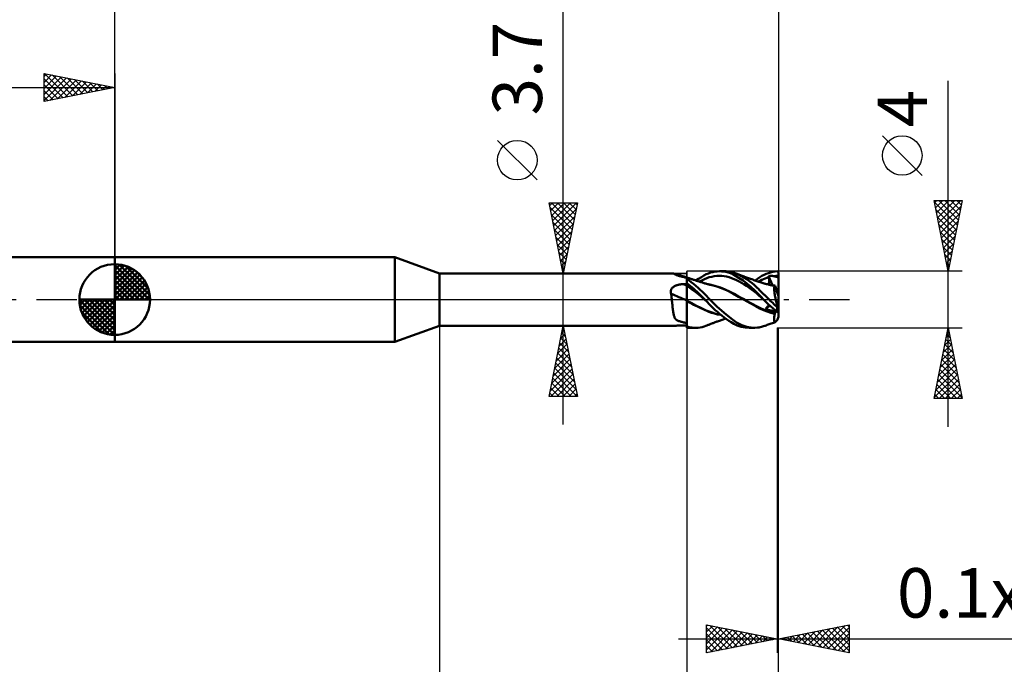
# Model space of a CAD drawing. Units: millimetres. Extents: x -75 to 98, y -61 to 61.
# Drawn here: x -7 to 63, y -26 to 20 of the extents above; entities that cross this region are included whole.
import ezdxf
from ezdxf.enums import TextEntityAlignment as Align

# ---------------------------------------------------------------- set-up
doc = ezdxf.new("R2010")
doc.units = ezdxf.units.MM
doc.header["$LTSCALE"] = 7.15
doc.linetypes.add('LONGDASH_DASH', pattern=[0.85, 0.4, -0.2, 0.05, -0.2])
for name, color, linetype in [('1', 4, 'CONTINUOUS'), ('2', 7, 'CONTINUOUS'), ('4', 2, 'LONGDASH_DASH'), ('CUT', 1, 'CONTINUOUS'), ('NOCUT', 7, 'CONTINUOUS'), ('SK1', 4, 'CONTINUOUS'), ('SK2', 7, 'CONTINUOUS'), ('SK4', 2, 'LONGDASH_DASH')]:
    doc.layers.add(name, color=color, linetype=linetype)
doc.styles.get("Standard").update_dxf_attribs({"font": 'Monospac821 BT'})

msp = doc.modelspace()

# ---------------------------------------------------------------- linework, layer by layer
at = {"layer": '1', "color": 4, "linetype": 'CONTINUOUS', "lineweight": 50}
for p, q in [((0, 3), (19.84, 3)), ((0, -3), (0, 3)), ((23, 1.85), (19.84, 3)), ((19.84, -3), (19.84, 3)), ((23, 1.85), (39.544, 1.85)), ((23, -1.85), (23, 1.85)), ((39.542, 1.85), (39.544, 1.85)), ((39.547, 1.85), (39.544, 1.85)), ((39.549, 1.85), (39.547, 1.85)), ((39.552, 1.849), (39.549, 1.85)), ((39.555, 1.848), (39.552, 1.849)), ((39.557, 1.848), (39.555, 1.848)), ((39.572, 1.841), (39.557, 1.848)), ((39.651, 1.818), (39.557, 1.848)), ((39.587, 1.832), (39.572, 1.841)), ((39.605, 1.82), (39.587, 1.832)), ((39.626, 1.805), (39.605, 1.82)), ((39.649, 1.789), (39.626, 1.805)), ((39.678, 1.772), (39.649, 1.789)), ((39.744, 1.789), (39.651, 1.818)), ((39.713, 1.753), (39.678, 1.772)), ((39.755, 1.734), (39.713, 1.753)), ((39.908, 1.739), (39.744, 1.789)), ((39.803, 1.715), (39.755, 1.734)), ((39.857, 1.697), (39.803, 1.715)), ((39.914, 1.679), (39.857, 1.697)), ((40.12, 1.675), (39.908, 1.739)), ((39.975, 1.663), (39.914, 1.679)), ((40.039, 1.646), (39.975, 1.663)), ((40.104, 1.63), (40.039, 1.646)), ((40.168, 1.615), (40.104, 1.63)), ((40.31, 1.619), (40.12, 1.675)), ((40.233, 1.6), (40.168, 1.615)), ((40.3, 1.585), (40.233, 1.6)), ((40.367, 1.57), (40.3, 1.585)), ((40.5, 1.565), (40.31, 1.619)), ((40.434, 1.555), (40.367, 1.57)), ((40.5, 1.54), (40.434, 1.555)), ((40.5, 1.574), (40.5, 1.574)), ((40.501, 1.574), (40.5, 1.574)), ((40.5, 1.574), (40.5, 1.574)), ((40.5, -1.99), (40.5, 1.574)), ((40.5, 1.523), (40.501, 1.545)), ((40.5, 1.523), (40.501, 1.545)), ((40.5, 1.495), (40.5, 1.523)), ((40.5, 1.495), (40.5, 1.523)), ((40.5, 1.46), (40.5, 1.495)), ((40.5, 1.46), (40.5, 1.495)), ((40.657, 1.344), (40.5, 1.455)), ((40.501, 1.574), (40.501, 1.574)), ((40.501, 1.574), (40.501, 1.574)), ((40.501, 1.574), (40.501, 1.574)), ((40.579, 1.544), (40.501, 1.574)), ((40.501, 1.57), (40.501, 1.574)), ((40.501, 1.57), (40.501, 1.574)), ((40.501, 1.561), (40.501, 1.57)), ((40.501, 1.561), (40.501, 1.57)), ((40.501, 1.545), (40.501, 1.561)), ((40.501, 1.545), (40.501, 1.561)), ((40.657, 1.516), (40.579, 1.544)), ((40.724, 1.491), (40.657, 1.516)), ((40.792, 1.467), (40.724, 1.491)), ((40.837, 1.451), (40.792, 1.467)), ((40.882, 1.435), (40.837, 1.451)), ((40.927, 1.42), (40.882, 1.435)), ((40.972, 1.404), (40.927, 1.42)), ((41.028, 1.385), (40.972, 1.404)), ((41.147, 1.345), (41.338, 1.476)), ((41.338, 1.476), (41.527, 1.594)), ((41.527, 1.594), (41.709, 1.699)), ((41.568, 1.356), (41.743, 1.438)), ((41.709, 1.699), (41.875, 1.785)), ((41.743, 1.438), (41.918, 1.511)), ((41.875, 1.785), (42.03, 1.853)), ((41.918, 1.511), (42.093, 1.572)), ((42.03, 1.853), (42.182, 1.907)), ((42.093, 1.572), (42.268, 1.617)), ((42.182, 1.907), (42.335, 1.948)), ((42.268, 1.617), (42.443, 1.649)), ((42.335, 1.948), (42.491, 1.977)), ((42.443, 1.649), (42.618, 1.668)), ((42.491, 1.977), (42.647, 1.994)), ((42.618, 1.668), (42.794, 1.674)), ((42.647, 1.994), (42.808, 2)), ((42.969, 1.669), (42.794, 1.674)), ((42.807, 2), (43.205, 2)), ((42.958, 1.995), (42.808, 2)), ((43.112, 1.979), (42.958, 1.995)), ((43.144, 1.652), (42.969, 1.669)), ((43.268, 1.951), (43.112, 1.979)), ((43.126, 1.998), (43.278, 1.999)), ((43.319, 1.622), (43.144, 1.652)), ((43.425, 1.91), (43.268, 1.951)), ((43.429, 1.988), (43.278, 1.999)), ((43.494, 1.579), (43.319, 1.622)), ((43.583, 1.856), (43.425, 1.91)), ((43.57, 1.966), (43.429, 1.988)), ((43.669, 1.522), (43.494, 1.579)), ((43.698, 1.937), (43.57, 1.966)), ((43.748, 1.784), (43.583, 1.856)), ((43.845, 1.451), (43.669, 1.522)), ((43.817, 1.902), (43.698, 1.937)), ((43.953, 1.675), (43.748, 1.784)), ((43.93, 1.861), (43.817, 1.902)), ((44.02, 1.369), (43.845, 1.451)), ((44.145, 1.771), (43.93, 1.861)), ((44.002, 1.834), (43.93, 1.861)), ((44.206, 1.522), (43.953, 1.675)), ((44.06, 1.812), (44.002, 1.834)), ((44.117, 1.791), (44.06, 1.812)), ((44.175, 1.769), (44.117, 1.791)), ((44.357, 1.665), (44.145, 1.771)), ((44.233, 1.747), (44.175, 1.769)), ((44.478, 1.338), (44.206, 1.522)), ((44.294, 1.725), (44.233, 1.747)), ((44.357, 1.701), (44.294, 1.725)), ((44.421, 1.678), (44.357, 1.701)), ((44.564, 1.546), (44.357, 1.665)), ((44.484, 1.655), (44.421, 1.678)), ((44.548, 1.632), (44.484, 1.655)), ((44.586, 1.618), (44.548, 1.632)), ((44.763, 1.418), (44.564, 1.546)), ((44.656, 1.593), (44.586, 1.618)), ((44.726, 1.568), (44.656, 1.593)), ((44.795, 1.542), (44.726, 1.568)), ((44.949, 1.285), (44.763, 1.418)), ((44.865, 1.517), (44.795, 1.542)), ((44.942, 1.49), (44.865, 1.517)), ((45.018, 1.463), (44.942, 1.49)), ((45.094, 1.435), (45.018, 1.463)), ((45.17, 1.408), (45.094, 1.435)), ((45.243, 1.382), (45.17, 1.408)), ((45.343, 1.346), (45.514, 1.474)), ((45.514, 1.474), (45.669, 1.581)), ((45.669, 1.581), (45.819, 1.671)), ((45.687, 1.334), (45.808, 1.395)), ((45.808, 1.395), (45.929, 1.449)), ((45.819, 1.671), (45.971, 1.75)), ((45.929, 1.449), (46.05, 1.497)), ((45.971, 1.75), (46.124, 1.818)), ((46.05, 1.497), (46.171, 1.538)), ((46.124, 1.818), (46.279, 1.875)), ((46.171, 1.538), (46.292, 1.574)), ((46.272, 1.654), (46.329, 1.661)), ((46.275, 1.643), (46.272, 1.654)), ((46.556, 1.009), (46.272, 1.654)), ((46.277, 1.631), (46.275, 1.643)), ((46.28, 1.62), (46.277, 1.631)), ((46.279, 1.875), (46.434, 1.922)), ((46.283, 1.608), (46.28, 1.62)), ((46.286, 1.597), (46.283, 1.608)), ((46.289, 1.586), (46.286, 1.597)), ((46.292, 1.574), (46.289, 1.586)), ((46.3, 1.538), (46.292, 1.574)), ((46.308, 1.503), (46.3, 1.538)), ((46.315, 1.468), (46.308, 1.503)), ((46.32, 1.435), (46.315, 1.468)), ((46.324, 1.402), (46.32, 1.435)), ((46.327, 1.371), (46.324, 1.402)), ((46.329, 1.661), (46.387, 1.666)), ((46.387, 1.666), (46.444, 1.669)), ((46.434, 1.922), (46.59, 1.958)), ((46.444, 1.669), (46.501, 1.669)), ((46.559, 1.666), (46.501, 1.669)), ((46.616, 1.661), (46.559, 1.666)), ((46.59, 1.958), (46.746, 1.983)), ((46.673, 1.651), (46.616, 1.661)), ((46.673, 1.651), (46.727, 1.658)), ((46.72, 1.64), (46.673, 1.651)), ((46.768, 1.628), (46.72, 1.64)), ((46.727, 1.658), (46.782, 1.664)), ((46.746, 1.983), (46.9, 1.997)), ((46.815, 1.614), (46.768, 1.628)), ((46.782, 1.664), (46.836, 1.668)), ((46.862, 1.598), (46.815, 1.614)), ((46.836, 1.668), (46.891, 1.671)), ((46.908, 1.581), (46.862, 1.598)), ((46.891, 1.671), (46.945, 1.673)), ((46.914, 1.983), (46.9, 1.997)), ((46.954, 1.563), (46.908, 1.581)), ((46.928, 1.97), (46.914, 1.983)), ((46.943, 1.956), (46.928, 1.97)), ((46.957, 1.942), (46.943, 1.956)), ((46.945, 1.673), (47, 1.674)), ((47, 1.543), (46.954, 1.563)), ((46.971, 1.928), (46.957, 1.942)), ((46.986, 1.914), (46.971, 1.928)), ((47, 1.9), (46.986, 1.914)), ((47, -1.176), (47, 1.9)), ((39.382, 0.69), (39.398, 0.726)), ((39.398, 0.726), (39.419, 0.761)), ((39.419, 0.761), (39.442, 0.794)), ((39.442, 0.794), (39.469, 0.825)), ((39.469, 0.825), (39.498, 0.853)), ((39.498, 0.853), (39.53, 0.88)), ((39.53, 0.88), (39.563, 0.904)), ((39.563, 0.904), (39.598, 0.927)), ((39.598, 0.927), (39.635, 0.947)), ((39.635, 0.947), (39.673, 0.966)), ((39.673, 0.966), (39.711, 0.983)), ((39.711, 0.983), (39.751, 0.999)), ((39.751, 0.999), (39.791, 1.014)), ((39.791, 1.014), (39.832, 1.027)), ((39.832, 1.027), (39.874, 1.038)), ((39.874, 1.038), (39.916, 1.049)), ((39.916, 1.049), (39.959, 1.058)), ((39.959, 1.058), (40.001, 1.065)), ((40.001, 1.065), (40.045, 1.072)), ((40.045, 1.072), (40.088, 1.078)), ((40.088, 1.078), (40.132, 1.082)), ((40.132, 1.082), (40.175, 1.086)), ((40.175, 1.086), (40.219, 1.088)), ((40.219, 1.088), (40.263, 1.089)), ((40.263, 1.089), (40.297, 1.09)), ((40.297, 1.09), (40.331, 1.09)), ((40.331, 1.09), (40.365, 1.091)), ((40.365, 1.091), (40.398, 1.091)), ((40.398, 1.091), (40.432, 1.092)), ((40.432, 1.092), (40.466, 1.092)), ((40.466, 1.092), (40.5, 1.093)), ((40.615, 1.072), (40.5, 1.167)), ((40.5, 1.137), (40.5, 1.164)), ((40.5, 1.137), (40.5, 1.164)), ((40.5, 1.11), (40.5, 1.137)), ((40.5, 1.11), (40.5, 1.137)), ((40.501, 1.083), (40.5, 1.11)), ((40.501, 1.083), (40.5, 1.11)), ((40.5, 0.976), (40.5, 0.976)), ((40.5, 0.976), (40.5, 0.976)), ((40.5, 0.976), (40.5, 0.976)), ((40.5, 0.976), (40.5, 0.976)), ((40.5, 0.975), (40.5, 0.976)), ((40.5, 0.976), (40.5, 0.976)), ((40.5, 0.976), (40.5, 0.976)), ((40.5, 0.976), (40.5, 0.976)), ((40.5, 0.975), (40.5, 0.976)), ((40.5, 0.975), (40.5, 0.975)), ((40.5, 0.975), (40.5, 0.975)), ((40.5, 0.975), (40.5, 0.975)), ((40.5, 0.975), (40.5, 0.975)), ((40.501, 0.975), (40.5, 0.975)), ((40.5, 0.975), (40.5, 0.975)), ((40.5, 0.975), (40.5, 0.975)), ((40.501, 1.056), (40.501, 1.083)), ((40.501, 1.056), (40.501, 1.083)), ((40.501, 1.028), (40.501, 1.056)), ((40.501, 1.028), (40.501, 1.056)), ((40.501, 1.001), (40.501, 1.028)), ((40.501, 1.001), (40.501, 1.028)), ((40.502, 0.974), (40.501, 1.001)), ((40.502, 0.974), (40.501, 1.001)), ((40.501, 0.975), (40.501, 0.975)), ((40.501, 0.975), (40.501, 0.975)), ((40.501, 0.975), (40.501, 0.975)), ((40.501, 0.975), (40.501, 0.975)), ((40.502, 0.975), (40.501, 0.975)), ((40.501, 0.975), (40.501, 0.975)), ((40.501, 0.975), (40.501, 0.975)), ((40.501, 0.975), (40.501, 0.975)), ((40.501, 0.975), (40.501, 0.975)), ((40.501, 0.975), (40.501, 0.975)), ((40.501, 0.975), (40.501, 0.975)), ((40.501, 0.975), (40.501, 0.975)), ((40.501, 0.975), (40.501, 0.975)), ((40.501, 0.975), (40.501, 0.975)), ((40.501, 0.975), (40.501, 0.975)), ((40.501, 0.975), (40.501, 0.975)), ((40.501, 0.975), (40.501, 0.975)), ((40.501, 0.975), (40.501, 0.975)), ((40.501, 0.975), (40.501, 0.975)), ((40.501, 0.975), (40.501, 0.975)), ((40.501, 0.975), (40.501, 0.975)), ((40.501, 0.975), (40.501, 0.975)), ((40.501, 0.975), (40.501, 0.975)), ((40.501, 0.975), (40.501, 0.975)), ((40.501, 0.975), (40.501, 0.975)), ((40.501, 0.975), (40.501, 0.975)), ((40.501, 0.975), (40.501, 0.975)), ((40.501, 0.975), (40.501, 0.975)), ((40.501, 0.975), (40.501, 0.975)), ((40.501, 0.975), (40.501, 0.975)), ((40.501, 0.975), (40.501, 0.975)), ((40.502, 0.974), (40.502, 0.975)), ((40.502, 0.975), (40.502, 0.975)), ((40.502, 0.975), (40.502, 0.975)), ((40.502, 0.939), (40.502, 0.974)), ((40.502, 0.939), (40.502, 0.974)), ((40.715, 0.826), (40.502, 0.974)), ((40.502, 0.9), (40.502, 0.939)), ((40.502, 0.9), (40.502, 0.939)), ((40.502, 0.858), (40.502, 0.9)), ((40.502, 0.859), (40.502, 0.9)), ((40.503, 0.814), (40.502, 0.859)), ((40.503, 0.814), (40.502, 0.858)), ((40.503, 0.768), (40.503, 0.814)), ((40.503, 0.768), (40.503, 0.814)), ((40.503, 0.719), (40.503, 0.768)), ((40.503, 0.719), (40.503, 0.768)), ((40.504, 0.668), (40.503, 0.719)), ((40.504, 0.668), (40.503, 0.719)), ((40.732, 0.974), (40.615, 1.072)), ((40.816, 1.227), (40.657, 1.344)), ((40.927, 0.672), (40.715, 0.826)), ((40.849, 0.874), (40.732, 0.974)), ((40.975, 1.102), (40.816, 1.227)), ((40.967, 0.771), (40.849, 0.874)), ((41.084, 0.666), (40.967, 0.771)), ((41.134, 0.972), (40.975, 1.102)), ((41.084, 1.366), (41.028, 1.385)), ((41.135, 1.349), (41.084, 1.366)), ((41.293, 0.836), (41.134, 0.972)), ((41.187, 1.332), (41.135, 1.349)), ((41.238, 1.315), (41.187, 1.332)), ((41.29, 1.299), (41.238, 1.315)), ((41.376, 1.271), (41.29, 1.299)), ((41.452, 0.693), (41.293, 0.836)), ((41.432, 1.253), (41.376, 1.271)), ((41.392, 1.266), (41.568, 1.356)), ((41.488, 1.236), (41.432, 1.253)), ((41.544, 1.218), (41.488, 1.236)), ((41.6, 1.201), (41.544, 1.218)), ((41.668, 1.18), (41.6, 1.201)), ((41.725, 1.163), (41.668, 1.18)), ((41.782, 1.146), (41.725, 1.163)), ((41.839, 1.129), (41.782, 1.146)), ((41.896, 1.112), (41.839, 1.129)), ((41.96, 1.094), (41.896, 1.112)), ((42.013, 1.079), (41.96, 1.094)), ((42.067, 1.065), (42.013, 1.079)), ((42.129, 1.059), (42.042, 1.076)), ((42.121, 1.052), (42.067, 1.065)), ((42.175, 1.039), (42.121, 1.052)), ((42.216, 1.041), (42.129, 1.059)), ((42.544, 0.939), (42.175, 1.039)), ((42.303, 1.02), (42.216, 1.041)), ((42.391, 0.998), (42.303, 1.02)), ((42.478, 0.974), (42.391, 0.998)), ((42.565, 0.949), (42.478, 0.974)), ((42.955, 0.8), (42.544, 0.939)), ((42.885, 0.843), (42.565, 0.949)), ((43.205, 0.717), (42.885, 0.843)), ((43.363, 0.63), (42.955, 0.8)), ((43.524, 0.569), (43.205, 0.717)), ((44.195, 1.279), (44.02, 1.369)), ((44.37, 1.182), (44.195, 1.279)), ((44.545, 1.078), (44.37, 1.182)), ((44.751, 1.132), (44.478, 1.338)), ((44.72, 0.967), (44.545, 1.078)), ((44.895, 0.848), (44.72, 0.967)), ((45.023, 0.905), (44.751, 1.132)), ((45.071, 0.721), (44.895, 0.848)), ((45.116, 1.156), (44.949, 1.285)), ((45.29, 0.66), (45.023, 0.905)), ((45.246, 0.586), (45.071, 0.721)), ((45.262, 1.033), (45.116, 1.156)), ((45.316, 1.355), (45.243, 1.382)), ((45.386, 0.922), (45.262, 1.033)), ((45.389, 1.329), (45.316, 1.355)), ((45.488, 0.825), (45.386, 0.922)), ((45.462, 1.303), (45.389, 1.329)), ((45.535, 1.277), (45.462, 1.303)), ((45.566, 0.747), (45.488, 0.825)), ((45.607, 1.251), (45.535, 1.277)), ((45.566, 1.265), (45.687, 1.334)), ((45.621, 0.691), (45.566, 0.747)), ((45.68, 1.226), (45.607, 1.251)), ((45.754, 1.202), (45.68, 1.226)), ((45.826, 1.179), (45.754, 1.202)), ((45.899, 1.157), (45.826, 1.179)), ((45.972, 1.136), (45.899, 1.157)), ((46.045, 1.117), (45.972, 1.136)), ((46.068, 1.11), (46.045, 1.117)), ((46.135, 1.093), (46.068, 1.11)), ((46.202, 1.077), (46.135, 1.093)), ((46.273, 1.069), (46.183, 1.084)), ((46.27, 1.062), (46.202, 1.077)), ((46.238, 1.075), (46.255, 1.087)), ((46.255, 1.087), (46.27, 1.102)), ((46.27, 1.102), (46.283, 1.119)), ((46.337, 1.047), (46.27, 1.062)), ((46.362, 1.052), (46.273, 1.069)), ((46.283, 1.119), (46.295, 1.138)), ((46.295, 1.138), (46.304, 1.158)), ((46.304, 1.158), (46.312, 1.181)), ((46.312, 1.181), (46.319, 1.204)), ((46.319, 1.204), (46.323, 1.229)), ((46.323, 1.229), (46.327, 1.256)), ((46.329, 1.34), (46.327, 1.371)), ((46.327, 1.256), (46.329, 1.283)), ((46.329, 1.311), (46.329, 1.34)), ((46.329, 1.283), (46.329, 1.311)), ((46.374, 1.039), (46.337, 1.047)), ((46.452, 1.033), (46.362, 1.052)), ((46.433, 1.026), (46.374, 1.039)), ((46.491, 1.013), (46.433, 1.026)), ((46.542, 1.012), (46.452, 1.033)), ((46.549, 0.999), (46.491, 1.013)), ((46.632, 0.989), (46.542, 1.012)), ((46.581, 1.005), (46.547, 1.01)), ((46.607, 0.984), (46.549, 0.999)), ((46.614, 1), (46.581, 1.005)), ((46.665, 0.969), (46.607, 0.984)), ((46.648, 0.995), (46.614, 1)), ((46.722, 0.964), (46.632, 0.989)), ((46.681, 0.99), (46.648, 0.995)), ((46.722, 0.952), (46.665, 0.969)), ((46.714, 0.984), (46.681, 0.99)), ((46.684, 0.781), (46.685, 0.823)), ((46.684, 0.733), (46.684, 0.781)), ((46.686, 0.681), (46.684, 0.733)), ((46.685, 0.823), (46.689, 0.859)), ((46.689, 0.859), (46.695, 0.89)), ((46.695, 0.89), (46.702, 0.916)), ((46.702, 0.916), (46.711, 0.937)), ((46.711, 0.937), (46.722, 0.952)), ((46.748, 0.978), (46.714, 0.984)), ((46.722, 0.962), (46.722, 0.964)), ((46.722, 0.964), (46.722, 0.964)), ((46.723, 0.964), (46.722, 0.964)), ((46.722, 0.961), (46.722, 0.962)), ((46.722, 0.959), (46.722, 0.961)), ((46.722, 0.958), (46.722, 0.959)), ((46.722, 0.956), (46.722, 0.958)), ((46.722, 0.954), (46.722, 0.956)), ((46.722, 0.952), (46.722, 0.954)), ((46.723, 0.963), (46.723, 0.964)), ((46.724, 0.963), (46.723, 0.963)), ((46.724, 0.963), (46.724, 0.963)), ((46.725, 0.963), (46.724, 0.963)), ((46.73, 0.962), (46.725, 0.963)), ((46.73, 0.962), (46.734, 0.963)), ((46.734, 0.963), (46.738, 0.965)), ((46.738, 0.965), (46.742, 0.968)), ((46.742, 0.968), (46.745, 0.972)), ((46.745, 0.972), (46.748, 0.978)), ((47, 0.241), (46.748, 0.978)), ((39.359, 0.571), (39.362, 0.612)), ((39.361, 0.53), (39.359, 0.571)), ((39.366, 0.489), (39.361, 0.53)), ((39.362, 0.612), (39.37, 0.651)), ((39.376, 0.449), (39.366, 0.489)), ((39.37, 0.651), (39.382, 0.69)), ((39.389, 0.409), (39.376, 0.449)), ((39.396, 0.351), (39.389, 0.409)), ((39.404, 0.293), (39.396, 0.351)), ((39.411, 0.235), (39.404, 0.293)), ((39.418, 0.176), (39.411, 0.235)), ((39.424, 0.118), (39.418, 0.176)), ((39.431, 0.059), (39.424, 0.118)), ((39.437, 0), (39.431, 0.059)), ((39.448, -0.096), (39.437, 0)), ((40.504, 0.615), (40.504, 0.668)), ((40.504, 0.616), (40.504, 0.668)), ((40.504, 0.562), (40.504, 0.616)), ((40.504, 0.561), (40.504, 0.615)), ((40.504, 0.506), (40.504, 0.562)), ((40.504, 0.506), (40.504, 0.561)), ((40.504, 0.45), (40.504, 0.506)), ((40.504, 0.45), (40.504, 0.506)), ((40.504, 0.393), (40.504, 0.45)), ((40.504, 0.393), (40.504, 0.45)), ((40.505, 0.336), (40.504, 0.393)), ((40.505, 0.336), (40.504, 0.393)), ((40.505, 0.279), (40.505, 0.336)), ((40.505, 0.278), (40.505, 0.336)), ((40.505, 0.221), (40.505, 0.279)), ((40.505, 0.221), (40.505, 0.278)), ((40.505, 0.165), (40.505, 0.221)), ((40.505, 0.164), (40.505, 0.221)), ((40.505, 0.109), (40.505, 0.165)), ((40.505, 0.108), (40.505, 0.164)), ((40.505, 0.054), (40.505, 0.109)), ((40.505, 0.054), (40.505, 0.108)), ((40.505, 0), (40.505, 0.054)), ((40.505, 0), (40.505, 0.054)), ((40.505, -0.012), (40.505, 0)), ((40.505, -0.012), (40.505, 0)), ((41.14, 0.513), (40.927, 0.672)), ((41.201, 0.559), (41.084, 0.666)), ((41.353, 0.347), (41.14, 0.513)), ((41.319, 0.449), (41.201, 0.559)), ((41.435, 0.338), (41.319, 0.449)), ((41.566, 0.173), (41.353, 0.347)), ((41.551, 0.224), (41.435, 0.338)), ((41.608, 0.545), (41.452, 0.693)), ((41.664, 0.11), (41.551, 0.224)), ((41.779, -0.009), (41.566, 0.173)), ((41.756, 0.396), (41.608, 0.545)), ((41.771, 0), (41.664, 0.11)), ((41.89, 0.256), (41.756, 0.396)), ((41.772, -0.002), (41.771, 0)), ((42.014, 0.124), (41.89, 0.256)), ((42.133, 0), (42.014, 0.124)), ((42.632, -0.491), (42.133, 0)), ((43.755, 0.424), (43.363, 0.63)), ((43.844, 0.396), (43.524, 0.569)), ((44.147, 0.198), (43.755, 0.424)), ((44.164, 0.218), (43.844, 0.396)), ((44.558, -0.024), (44.147, 0.198)), ((44.484, 0.044), (44.164, 0.218)), ((44.803, -0.129), (44.484, 0.044)), ((45.421, 0.442), (45.246, 0.586)), ((45.524, 0.423), (45.29, 0.66)), ((45.596, 0.289), (45.421, 0.442)), ((45.731, 0.207), (45.524, 0.423)), ((45.771, 0.136), (45.596, 0.289)), ((45.667, 0.646), (45.621, 0.691)), ((45.713, 0.6), (45.667, 0.646)), ((45.759, 0.553), (45.713, 0.6)), ((45.934, 0), (45.731, 0.207)), ((45.806, 0.507), (45.759, 0.553)), ((45.946, -0.012), (45.771, 0.136)), ((45.852, 0.461), (45.806, 0.507)), ((45.899, 0.415), (45.852, 0.461)), ((45.946, 0.368), (45.899, 0.415)), ((45.936, -0.002), (45.934, 0)), ((45.994, 0.322), (45.946, 0.368)), ((46.041, 0.276), (45.994, 0.322)), ((46.089, 0.23), (46.041, 0.276)), ((46.136, 0.184), (46.089, 0.23)), ((46.184, 0.138), (46.136, 0.184)), ((46.232, 0.092), (46.184, 0.138)), ((46.28, 0.046), (46.232, 0.092)), ((46.327, 0), (46.28, 0.046)), ((46.411, -0.08), (46.327, 0)), ((46.69, 0.624), (46.686, 0.681)), ((46.695, 0.563), (46.69, 0.624)), ((46.703, 0.497), (46.695, 0.563)), ((46.713, 0.427), (46.703, 0.497)), ((46.724, 0.353), (46.713, 0.427)), ((46.738, 0.276), (46.724, 0.353)), ((46.752, 0.196), (46.738, 0.276)), ((46.769, 0.114), (46.752, 0.196)), ((46.787, 0.029), (46.769, 0.114)), ((46.806, -0.058), (46.787, 0.029)), ((39.458, -0.191), (39.448, -0.096)), ((39.468, -0.286), (39.458, -0.191)), ((39.477, -0.38), (39.468, -0.286)), ((39.487, -0.473), (39.477, -0.38)), ((39.497, -0.565), (39.487, -0.473)), ((39.507, -0.651), (39.497, -0.565)), ((39.517, -0.734), (39.507, -0.651)), ((40.501, -0.077), (40.5, -0.077)), ((40.5, -0.077), (40.5, -0.077)), ((40.5, -0.077), (40.5, -0.077)), ((40.5, -0.077), (40.5, -0.077)), ((40.504, -0.109), (40.5, -0.107)), ((40.501, -0.078), (40.501, -0.077)), ((40.502, -0.078), (40.501, -0.078)), ((40.501, -0.078), (40.501, -0.078)), ((40.501, -0.078), (40.501, -0.078)), ((40.501, -0.078), (40.501, -0.078)), ((40.501, -0.078), (40.501, -0.078)), ((40.503, -0.079), (40.502, -0.078)), ((40.502, -0.078), (40.502, -0.078)), ((40.502, -0.078), (40.502, -0.078)), ((40.502, -0.078), (40.502, -0.078)), ((40.502, -0.078), (40.502, -0.078)), ((40.502, -0.078), (40.502, -0.078)), ((40.502, -0.078), (40.502, -0.078)), ((40.503, -0.079), (40.503, -0.079)), ((40.504, -0.079), (40.503, -0.079)), ((40.503, -0.079), (40.503, -0.079)), ((40.503, -0.079), (40.503, -0.079)), ((40.503, -0.079), (40.503, -0.079)), ((40.503, -0.079), (40.503, -0.079)), ((40.503, -0.079), (40.503, -0.079)), ((40.503, -0.521), (40.504, -0.417)), ((40.503, -0.522), (40.504, -0.417)), ((40.503, -0.626), (40.503, -0.521)), ((40.503, -0.627), (40.503, -0.522)), ((40.503, -0.731), (40.503, -0.626)), ((40.503, -0.732), (40.503, -0.627)), ((40.504, -0.023), (40.505, -0.012)), ((40.504, -0.023), (40.505, -0.012)), ((40.504, -0.035), (40.504, -0.023)), ((40.504, -0.035), (40.504, -0.023)), ((40.504, -0.046), (40.504, -0.035)), ((40.504, -0.046), (40.504, -0.035)), ((40.504, -0.057), (40.504, -0.046)), ((40.504, -0.057), (40.504, -0.046)), ((40.504, -0.069), (40.504, -0.057)), ((40.504, -0.069), (40.504, -0.057)), ((40.504, -0.08), (40.504, -0.069)), ((40.504, -0.08), (40.504, -0.069)), ((40.504, -0.079), (40.504, -0.079)), ((40.504, -0.08), (40.504, -0.079)), ((40.504, -0.079), (40.504, -0.079)), ((40.504, -0.079), (40.504, -0.079)), ((40.504, -0.079), (40.504, -0.079)), ((40.504, -0.08), (40.504, -0.08)), ((40.847, -0.267), (40.504, -0.08)), ((40.504, -0.11), (40.504, -0.08)), ((40.504, -0.11), (40.504, -0.109)), ((40.624, -0.176), (40.504, -0.11)), ((40.504, -0.211), (40.504, -0.11)), ((40.504, -0.211), (40.504, -0.11)), ((40.504, -0.314), (40.504, -0.211)), ((40.504, -0.313), (40.504, -0.211)), ((40.504, -0.417), (40.504, -0.313)), ((40.504, -0.417), (40.504, -0.314)), ((40.748, -0.243), (40.624, -0.176)), ((40.875, -0.309), (40.748, -0.243)), ((41.189, -0.442), (40.847, -0.267)), ((41.004, -0.374), (40.875, -0.309)), ((41.135, -0.438), (41.004, -0.374)), ((41.267, -0.502), (41.135, -0.438)), ((41.53, -0.608), (41.189, -0.442)), ((41.399, -0.565), (41.267, -0.502)), ((41.531, -0.626), (41.399, -0.565)), ((41.872, -0.766), (41.53, -0.608)), ((41.661, -0.686), (41.531, -0.626)), ((41.788, -0.744), (41.661, -0.686)), ((41.774, -0.004), (41.772, -0.002)), ((41.776, -0.006), (41.774, -0.004)), ((41.778, -0.008), (41.776, -0.006)), ((41.779, -0.009), (41.778, -0.008)), ((41.781, -0.011), (41.779, -0.009)), ((41.934, -0.173), (41.781, -0.011)), ((42.079, -0.326), (41.934, -0.173)), ((42.223, -0.472), (42.079, -0.326)), ((42.369, -0.613), (42.223, -0.472)), ((42.516, -0.749), (42.369, -0.613)), ((43.146, -0.95), (42.632, -0.491)), ((44.981, -0.246), (44.558, -0.024)), ((45.123, -0.302), (44.803, -0.129)), ((45.385, -0.464), (44.981, -0.246)), ((45.442, -0.475), (45.123, -0.302)), ((45.675, -0.623), (45.385, -0.464)), ((45.762, -0.643), (45.442, -0.475)), ((45.931, -0.744), (45.675, -0.623)), ((46.082, -0.783), (45.762, -0.643)), ((45.938, -0.004), (45.936, -0.002)), ((45.94, -0.006), (45.938, -0.004)), ((45.942, -0.008), (45.94, -0.006)), ((45.946, -0.013), (45.942, -0.008)), ((45.946, -0.013), (45.946, -0.013)), ((46.104, -0.168), (45.946, -0.013)), ((45.947, -0.013), (45.946, -0.013)), ((45.946, -0.013), (45.946, -0.013)), ((45.947, -0.013), (45.947, -0.013)), ((46.067, -0.658), (46.384, -0.435)), ((46.067, -0.658), (46.096, -0.631)), ((46.167, -0.688), (46.067, -0.658)), ((46.096, -0.631), (46.124, -0.604)), ((46.262, -0.32), (46.104, -0.168)), ((46.124, -0.604), (46.15, -0.578)), ((46.15, -0.578), (46.175, -0.552)), ((46.267, -0.716), (46.167, -0.688)), ((46.175, -0.552), (46.199, -0.527)), ((46.199, -0.527), (46.221, -0.502)), ((46.221, -0.502), (46.241, -0.479)), ((46.241, -0.479), (46.258, -0.458)), ((46.258, -0.458), (46.274, -0.438)), ((46.422, -0.47), (46.262, -0.32)), ((46.274, -0.438), (46.288, -0.419)), ((46.288, -0.419), (46.299, -0.401)), ((46.299, -0.401), (46.309, -0.386)), ((46.309, -0.386), (46.316, -0.371)), ((46.494, -0.159), (46.411, -0.08)), ((46.582, -0.617), (46.422, -0.47)), ((46.577, -0.238), (46.494, -0.159)), ((46.659, -0.315), (46.577, -0.238)), ((46.742, -0.761), (46.582, -0.617)), ((46.74, -0.392), (46.659, -0.315)), ((46.821, -0.469), (46.74, -0.392)), ((46.827, -0.146), (46.806, -0.058)), ((46.9, -0.544), (46.821, -0.469)), ((46.849, -0.236), (46.827, -0.146)), ((46.872, -0.326), (46.849, -0.236)), ((46.896, -0.417), (46.872, -0.326)), ((46.921, -0.508), (46.896, -0.417)), ((46.9, -0.544), (46.903, -0.539)), ((46.9, -0.901), (46.9, -0.544)), ((46.903, -0.539), (46.906, -0.533)), ((46.906, -0.533), (46.909, -0.528)), ((46.909, -0.528), (46.912, -0.523)), ((46.912, -0.523), (46.915, -0.518)), ((46.915, -0.518), (46.918, -0.513)), ((46.918, -0.513), (46.921, -0.508)), ((39.527, -0.812), (39.517, -0.734)), ((39.538, -0.885), (39.527, -0.812)), ((39.549, -0.954), (39.538, -0.885)), ((39.56, -1.019), (39.549, -0.954)), ((39.573, -1.078), (39.56, -1.019)), ((39.586, -1.134), (39.573, -1.078)), ((39.601, -1.186), (39.586, -1.134)), ((39.618, -1.234), (39.601, -1.186)), ((39.637, -1.278), (39.618, -1.234)), ((39.659, -1.318), (39.637, -1.278)), ((39.686, -1.356), (39.659, -1.318)), ((39.717, -1.392), (39.686, -1.356)), ((39.753, -1.424), (39.717, -1.392)), ((40.501, -1.43), (40.502, -1.337)), ((40.501, -1.43), (40.502, -1.338)), ((40.502, -0.94), (40.503, -0.836)), ((40.502, -0.941), (40.503, -0.837)), ((40.502, -1.042), (40.502, -0.94)), ((40.502, -1.043), (40.502, -0.941)), ((40.502, -1.142), (40.502, -1.042)), ((40.502, -1.144), (40.502, -1.043)), ((40.502, -1.24), (40.502, -1.142)), ((40.502, -1.242), (40.502, -1.144)), ((40.502, -1.337), (40.502, -1.24)), ((40.502, -1.338), (40.502, -1.242)), ((40.503, -0.836), (40.503, -0.731)), ((40.503, -0.837), (40.503, -0.732)), ((41.916, -0.802), (41.788, -0.744)), ((42.214, -0.904), (41.872, -0.766)), ((42.063, -0.865), (41.916, -0.802)), ((42.244, -0.931), (42.063, -0.865)), ((42.557, -1.005), (42.214, -0.904)), ((42.46, -0.995), (42.244, -0.931)), ((42.682, -1.046), (42.46, -0.995)), ((42.665, -0.88), (42.516, -0.749)), ((42.899, -1.076), (42.557, -1.005)), ((42.818, -1.01), (42.665, -0.88)), ((42.91, -1.085), (42.682, -1.046)), ((42.976, -1.138), (42.818, -1.01)), ((43.138, -1.263), (42.976, -1.138)), ((43.066, -1.409), (43.118, -1.391)), ((43.118, -1.391), (43.182, -1.369)), ((43.303, -1.384), (43.138, -1.263)), ((43.632, -1.349), (43.146, -0.95)), ((43.182, -1.369), (43.251, -1.346)), ((43.47, -1.499), (43.303, -1.384)), ((44.021, -1.621), (43.632, -1.349)), ((46.192, -0.846), (45.931, -0.744)), ((46.402, -0.899), (46.082, -0.783)), ((46.458, -0.932), (46.192, -0.846)), ((46.364, -0.743), (46.267, -0.716)), ((46.461, -0.769), (46.364, -0.743)), ((46.722, -0.992), (46.402, -0.899)), ((46.722, -1.002), (46.458, -0.932)), ((46.557, -0.793), (46.461, -0.769)), ((46.652, -0.817), (46.557, -0.793)), ((46.748, -0.839), (46.652, -0.817)), ((46.683, -1.391), (46.685, -1.338)), ((46.684, -1.438), (46.683, -1.391)), ((46.685, -1.338), (46.688, -1.28)), ((46.688, -1.28), (46.694, -1.217)), ((46.694, -1.217), (46.701, -1.15)), ((46.701, -1.15), (46.711, -1.078)), ((46.711, -1.078), (46.722, -1.002)), ((46.722, -0.992), (46.726, -0.968)), ((46.722, -0.993), (46.722, -0.992)), ((46.722, -0.995), (46.722, -0.993)), ((46.722, -0.996), (46.722, -0.995)), ((46.722, -0.998), (46.722, -0.996)), ((46.722, -0.999), (46.722, -0.998)), ((46.722, -1.001), (46.722, -0.999)), ((46.722, -1.002), (46.722, -1.001)), ((46.726, -0.968), (46.731, -0.945)), ((46.731, -0.945), (46.735, -0.923)), ((46.735, -0.923), (46.738, -0.901)), ((46.738, -0.901), (46.742, -0.879)), ((46.9, -0.901), (46.742, -0.761)), ((46.742, -0.879), (46.745, -0.859)), ((46.745, -0.859), (46.748, -0.839)), ((46.748, -0.839), (46.77, -0.786)), ((46.914, -0.908), (46.9, -0.901)), ((46.928, -0.913), (46.914, -0.908)), ((46.943, -0.919), (46.928, -0.913)), ((46.957, -0.925), (46.943, -0.919)), ((46.971, -0.93), (46.957, -0.925)), ((46.986, -0.935), (46.971, -0.93)), ((47, -0.94), (46.986, -0.935)), ((19.84, -3), (23, -1.85)), ((23, -1.85), (39.596, -1.85)), ((39.597, -1.85), (39.636, -1.85)), ((39.636, -1.85), (39.677, -1.849)), ((39.677, -1.849), (39.718, -1.849)), ((39.718, -1.849), (39.761, -1.848)), ((39.794, -1.452), (39.753, -1.424)), ((39.761, -1.848), (39.804, -1.847)), ((39.839, -1.478), (39.794, -1.452)), ((39.804, -1.847), (39.848, -1.846)), ((39.887, -1.5), (39.839, -1.478)), ((39.848, -1.846), (39.893, -1.845)), ((39.938, -1.521), (39.887, -1.5)), ((39.893, -1.845), (39.938, -1.844)), ((39.991, -1.539), (39.938, -1.521)), ((39.938, -1.844), (39.984, -1.843)), ((39.984, -1.843), (40.03, -1.842)), ((40.046, -1.556), (39.991, -1.539)), ((40.03, -1.842), (40.076, -1.841)), ((40.102, -1.572), (40.046, -1.556)), ((40.076, -1.841), (40.122, -1.841)), ((40.158, -1.586), (40.102, -1.572)), ((40.122, -1.841), (40.169, -1.84)), ((40.213, -1.6), (40.158, -1.586)), ((40.169, -1.84), (40.216, -1.84)), ((40.27, -1.612), (40.213, -1.6)), ((40.216, -1.84), (40.263, -1.84)), ((40.263, -1.84), (40.331, -1.839)), ((40.328, -1.625), (40.27, -1.612)), ((40.386, -1.636), (40.328, -1.625)), ((40.331, -1.839), (40.398, -1.839)), ((40.443, -1.647), (40.386, -1.636)), ((40.398, -1.839), (40.432, -1.839)), ((40.432, -1.839), (40.5, -1.839)), ((40.5, -1.658), (40.443, -1.647)), ((40.5, -1.766), (40.501, -1.688)), ((40.5, -1.766), (40.501, -1.688)), ((40.5, -1.839), (40.5, -1.766)), ((40.5, -1.839), (40.5, -1.766)), ((40.5, -1.907), (40.5, -1.839)), ((40.5, -1.907), (40.5, -1.839)), ((40.585, -1.938), (40.5, -1.916)), ((40.544, -1.994), (40.5, -1.99)), ((40.501, -1.52), (40.501, -1.43)), ((40.501, -1.52), (40.501, -1.43)), ((40.501, -1.606), (40.501, -1.52)), ((40.501, -1.606), (40.501, -1.52)), ((40.501, -1.688), (40.501, -1.606)), ((40.501, -1.688), (40.501, -1.606)), ((40.588, -1.997), (40.544, -1.994)), ((40.671, -1.957), (40.585, -1.938)), ((40.633, -1.999), (40.588, -1.997)), ((40.677, -2), (40.633, -1.999)), ((40.757, -1.973), (40.671, -1.957)), ((40.722, -2), (40.677, -2)), ((41.101, -2), (40.702, -2)), ((40.722, -2), (40.767, -1.999)), ((40.844, -1.985), (40.757, -1.973)), ((40.93, -1.993), (40.844, -1.985)), ((41.017, -1.998), (40.93, -1.993)), ((41.161, -1.999), (41.017, -1.998)), ((41.161, -1.999), (41.305, -1.99)), ((41.305, -1.99), (41.448, -1.972)), ((41.448, -1.972), (41.59, -1.943)), ((41.59, -1.943), (41.726, -1.906)), ((41.726, -1.906), (41.851, -1.862)), ((41.851, -1.862), (41.907, -1.84)), ((41.907, -1.84), (41.963, -1.818)), ((41.963, -1.818), (42.009, -1.799)), ((42.009, -1.799), (42.056, -1.781)), ((42.056, -1.781), (42.103, -1.762)), ((42.103, -1.762), (42.151, -1.743)), ((42.151, -1.743), (42.21, -1.72)), ((42.21, -1.72), (42.265, -1.699)), ((42.265, -1.699), (42.315, -1.68)), ((42.315, -1.68), (42.365, -1.661)), ((42.365, -1.661), (42.415, -1.642)), ((42.415, -1.642), (42.465, -1.623)), ((42.465, -1.623), (42.516, -1.605)), ((42.516, -1.605), (42.569, -1.585)), ((42.569, -1.585), (42.626, -1.564)), ((42.626, -1.564), (42.682, -1.544)), ((42.682, -1.544), (42.738, -1.524)), ((42.738, -1.524), (42.808, -1.499)), ((42.808, -1.499), (42.876, -1.475)), ((42.876, -1.475), (42.939, -1.453)), ((42.939, -1.453), (43.002, -1.431)), ((43.002, -1.431), (43.066, -1.409)), ((43.636, -1.607), (43.47, -1.499)), ((43.822, -1.717), (43.636, -1.607)), ((44.058, -1.83), (43.822, -1.717)), ((44.392, -1.807), (44.021, -1.621)), ((44.34, -1.924), (44.058, -1.83)), ((44.627, -1.981), (44.34, -1.924)), ((44.746, -1.926), (44.392, -1.807)), ((44.915, -2), (44.627, -1.981)), ((45.06, -1.986), (44.746, -1.926)), ((45.299, -2), (44.913, -2)), ((45.313, -2), (45.06, -1.986)), ((45.313, -2), (45.499, -1.989)), ((45.499, -1.989), (45.615, -1.972)), ((45.615, -1.972), (45.695, -1.956)), ((45.695, -1.956), (45.775, -1.937)), ((45.775, -1.937), (45.856, -1.915)), ((45.856, -1.915), (45.937, -1.89)), ((45.937, -1.89), (46.02, -1.861)), ((46.02, -1.861), (46.045, -1.852)), ((46.045, -1.852), (46.117, -1.826)), ((46.117, -1.826), (46.189, -1.8)), ((46.189, -1.8), (46.262, -1.774)), ((46.262, -1.774), (46.334, -1.748)), ((46.334, -1.748), (46.408, -1.721)), ((46.408, -1.721), (46.481, -1.695)), ((46.481, -1.695), (46.555, -1.668)), ((46.555, -1.668), (46.629, -1.642)), ((46.629, -1.642), (46.653, -1.633)), ((46.653, -1.633), (46.708, -1.613)), ((46.687, -1.48), (46.684, -1.438)), ((46.692, -1.515), (46.687, -1.48)), ((46.699, -1.544), (46.692, -1.515)), ((46.708, -1.567), (46.699, -1.544)), ((46.719, -1.583), (46.708, -1.567)), ((46.708, -1.613), (46.763, -1.593)), ((46.732, -1.593), (46.719, -1.583)), ((46.747, -1.596), (46.732, -1.593)), ((46.747, -1.596), (46.763, -1.593)), ((46.763, -1.593), (46.785, -1.581)), ((46.785, -1.581), (46.808, -1.561)), ((46.808, -1.561), (46.834, -1.533)), ((46.834, -1.533), (46.861, -1.497)), ((46.861, -1.497), (46.89, -1.453)), ((46.89, -1.453), (46.921, -1.403)), ((0, -3), (19.84, -3))]:
    msp.add_line(p, q, dxfattribs=at)
for centre, major_axis, ratio, start_param, end_param in [((58.507, 3.077), (-32.392, 8.857), 0.232714, 1.037432, 1.046235), ((58.267, 2.2), (-32.645, 8.926), 0.232714, 1.019137, 1.060141), ((46.875, 0.57), (-0.591, 1.997), 0.145381, 2.09742, 2.219264), ((46.875, -0.57), (0.591, 1.997), 0.145381, 4.325396, 4.447241)]:
    msp.add_ellipse(centre, major_axis=major_axis, ratio=ratio, start_param=start_param, end_param=end_param, dxfattribs=at)
at = {"layer": '2', "color": 7, "linetype": 'CONTINUOUS', "lineweight": 25}
for p, q in [((0, 3), (0, 26.425)), ((47, 26.425), (47, 2)), ((31.75, -8.85), (31.75, 21.275)), ((59, -9), (59, 15.475)), ((29.9, 8.462), (27.1, 11.262)), ((57.15, 8.787), (54.35, 11.588)), ((59, 2), (58, 7)), ((58, 7), (60, 7)), ((58.032, 6.84), (58.192, 7)), ((58.103, 6.486), (58.616, 7)), ((58.173, 6.133), (59.041, 7)), ((58.244, 5.779), (59.465, 7)), ((58.315, 5.426), (59.889, 7)), ((58.337, 7), (59.723, 5.614)), ((58.761, 7), (59.793, 5.967)), ((60, 7), (59, 2)), ((59.185, 7), (59.864, 6.321)), ((59.609, 7), (59.935, 6.675)), ((31.75, 1.85), (30.75, 6.85)), ((30.75, 6.85), (32.75, 6.85)), ((30.791, 6.646), (30.995, 6.85)), ((30.816, 6.519), (32.373, 4.963)), ((30.862, 6.292), (31.419, 6.85)), ((30.91, 6.85), (32.443, 5.316)), ((30.932, 5.939), (31.844, 6.85)), ((31.003, 5.585), (32.268, 6.85)), ((31.074, 5.231), (32.692, 6.85)), ((31.144, 4.878), (32.658, 6.392)), ((31.334, 6.85), (32.514, 5.67)), ((32.75, 6.85), (31.75, 1.85)), ((31.758, 6.85), (32.585, 6.023)), ((32.182, 6.85), (32.655, 6.377)), ((32.607, 6.85), (32.726, 6.73)), ((58.022, 6.891), (59.652, 5.26)), ((58.128, 6.36), (59.581, 4.907)), ((58.386, 5.072), (59.922, 6.608)), ((30.922, 5.989), (32.302, 4.609)), ((31.215, 4.524), (32.552, 5.862)), ((58.234, 5.83), (59.511, 4.553)), ((58.456, 4.719), (59.816, 6.078)), ((31.028, 5.458), (32.231, 4.256)), ((31.134, 4.928), (32.16, 3.902)), ((31.286, 4.171), (32.446, 5.331)), ((58.34, 5.3), (59.44, 4.2)), ((58.527, 4.365), (59.709, 5.547)), ((58.598, 4.011), (59.603, 5.017)), ((31.24, 4.398), (32.09, 3.548)), ((31.357, 3.817), (32.34, 4.801)), ((31.427, 3.464), (32.234, 4.271)), ((58.446, 4.769), (59.369, 3.846)), ((58.552, 4.239), (59.299, 3.493)), ((58.668, 3.658), (59.497, 4.487)), ((31.347, 3.867), (32.019, 3.195)), ((31.498, 3.11), (32.128, 3.74)), ((58.658, 3.709), (59.228, 3.139)), ((58.739, 3.304), (59.391, 3.956)), ((31.453, 3.337), (31.948, 2.841)), ((31.559, 2.807), (31.878, 2.488)), ((31.569, 2.757), (32.022, 3.21)), ((58.764, 3.178), (59.157, 2.785)), ((58.81, 2.951), (59.285, 3.426)), ((58.881, 2.597), (59.179, 2.896)), ((31.639, 2.403), (31.916, 2.68)), ((31.665, 2.276), (31.807, 2.134)), ((31.71, 2.049), (31.81, 2.149)), ((58.87, 2.648), (59.086, 2.432)), ((58.951, 2.244), (59.073, 2.366)), ((58.976, 2.118), (59.016, 2.078)), ((30.75, 1.85), (40.5, 1.85)), ((60, 2), (46.9, 2)), ((23, -1.85), (23, -45)), ((40.5, -1.85), (30.75, -1.85)), ((30.75, -6.85), (31.75, -1.85)), ((31.716, -2.018), (31.8, -2.102)), ((31.75, -1.85), (32.75, -6.85)), ((40.5, -2), (40.5, -35)), ((46.9, -2), (60, -2)), ((46.9, -2), (46.9, -25)), ((47, -35), (47, -2)), ((47, -45), (47, -2)), ((47, -25), (47, -2)), ((58, -7), (59, -2)), ((59, -2), (60, -7)), ((31.567, -2.766), (31.872, -2.46)), ((31.575, -2.725), (32.013, -3.163)), ((31.646, -2.371), (31.906, -2.632)), ((31.673, -2.235), (31.801, -2.107)), ((58.861, -2.694), (59.093, -2.463)), ((58.905, -2.477), (59.143, -2.716)), ((58.967, -2.164), (59.022, -2.109)), ((58.975, -2.124), (59.037, -2.186)), ((31.355, -3.826), (32.014, -3.167)), ((31.434, -3.432), (32.225, -4.223)), ((31.461, -3.296), (31.943, -2.814)), ((31.504, -3.079), (32.119, -3.693)), ((58.649, -3.755), (59.234, -3.17)), ((58.755, -3.225), (59.163, -2.816)), ((58.763, -3.185), (59.355, -3.777)), ((58.834, -2.831), (59.249, -3.246)), ((31.143, -4.887), (32.155, -3.875)), ((31.249, -4.357), (32.084, -3.521)), ((31.292, -4.139), (32.437, -5.284)), ((31.363, -3.786), (32.331, -4.754)), ((58.437, -4.816), (59.375, -3.877)), ((58.543, -4.285), (59.305, -3.523)), ((58.622, -3.892), (59.567, -4.837)), ((58.692, -3.538), (59.461, -4.307)), ((30.93, -5.948), (32.296, -4.582)), ((31.037, -5.417), (32.226, -4.228)), ((31.151, -4.846), (32.649, -6.345)), ((31.221, -4.493), (32.543, -5.814)), ((58.225, -5.876), (59.517, -4.584)), ((58.331, -5.346), (59.446, -4.231)), ((58.48, -4.599), (59.78, -5.898)), ((58.551, -4.245), (59.674, -5.368)), ((30.824, -6.478), (32.367, -4.935)), ((30.877, -6.85), (32.438, -5.289)), ((31.009, -5.553), (32.306, -6.85)), ((31.08, -5.2), (32.73, -6.85)), ((58.013, -6.937), (59.658, -5.291)), ((58.119, -6.407), (59.588, -4.938)), ((58.339, -5.306), (59.992, -6.959)), ((58.41, -4.952), (59.886, -6.428)), ((30.868, -6.261), (31.457, -6.85)), ((30.939, -5.907), (31.882, -6.85)), ((31.301, -6.85), (32.508, -5.642)), ((31.725, -6.85), (32.579, -5.996)), ((58.197, -6.013), (59.184, -7)), ((58.268, -5.659), (59.609, -7)), ((58.374, -7), (59.729, -5.645)), ((58.798, -7), (59.8, -5.998)), ((32.75, -6.85), (30.75, -6.85)), ((30.797, -6.614), (31.033, -6.85)), ((32.149, -6.85), (32.65, -6.349)), ((32.574, -6.85), (32.721, -6.703)), ((58.056, -6.72), (58.336, -7)), ((58.127, -6.366), (58.76, -7)), ((59.222, -7), (59.87, -6.352)), ((59.647, -7), (59.941, -6.705)), ((60, -7), (58, -7)), ((41.9, -25), (41.9, -23)), ((41.9, -23), (46.9, -24)), ((47, -24), (52, -23)), ((52, -23), (52, -25)), ((41.9, -23.091), (41.976, -23.015)), ((41.9, -23.516), (42.33, -23.086)), ((41.9, -23.94), (42.683, -23.157)), ((41.9, -24.364), (43.037, -23.227)), ((41.9, -23.232), (43.373, -24.705)), ((41.9, -24.789), (43.39, -23.298)), ((41.9, -23.657), (43.019, -24.776)), ((42.14, -23.048), (43.727, -24.635)), ((42.166, -24.947), (43.744, -23.369)), ((42.67, -23.154), (44.08, -24.564)), ((42.696, -24.841), (44.098, -23.44)), ((43.201, -23.26), (44.434, -24.493)), ((43.227, -24.735), (44.451, -23.51)), ((43.731, -23.366), (44.787, -24.423)), ((43.757, -24.629), (44.805, -23.581)), ((44.261, -23.472), (45.141, -24.352)), ((44.287, -24.523), (45.158, -23.652)), ((44.792, -23.578), (45.494, -24.281)), ((45.322, -23.684), (45.848, -24.21)), ((48.018, -24.204), (48.527, -23.695)), ((48.372, -24.274), (49.057, -23.589)), ((48.693, -23.661), (49.539, -24.508)), ((48.725, -24.345), (49.588, -23.482)), ((49.047, -23.591), (50.07, -24.614)), ((49.079, -24.416), (50.118, -23.376)), ((49.4, -23.52), (50.6, -24.72)), ((49.432, -24.486), (50.648, -23.27)), ((49.754, -23.449), (51.13, -24.826)), ((49.786, -24.557), (51.179, -23.164)), ((50.107, -23.379), (51.661, -24.932)), ((50.139, -24.628), (51.709, -23.058)), ((50.461, -23.308), (52, -24.847)), ((50.493, -24.699), (52, -23.191)), ((50.814, -23.237), (52, -24.423)), ((50.846, -24.769), (52, -23.616)), ((51.168, -23.166), (52, -23.999)), ((51.521, -23.096), (52, -23.574)), ((51.875, -23.025), (52, -23.15)), ((39.9, -24), (74.825, -24)), ((46.9, -24), (41.9, -25)), ((41.9, -24.081), (42.666, -24.847)), ((44.818, -24.416), (45.512, -23.722)), ((45.348, -24.31), (45.865, -23.793)), ((45.852, -23.79), (46.201, -24.14)), ((45.878, -24.204), (46.219, -23.864)), ((46.382, -23.896), (46.555, -24.069)), ((46.409, -24.098), (46.572, -23.934)), ((52, -25), (47, -24)), ((47.279, -23.944), (47.418, -24.084)), ((47.311, -24.062), (47.466, -23.907)), ((47.632, -23.874), (47.948, -24.19)), ((47.664, -24.133), (47.997, -23.801)), ((47.986, -23.803), (48.479, -24.296)), ((48.339, -23.732), (49.009, -24.402)), ((51.2, -24.84), (52, -24.04)), ((41.9, -24.505), (42.312, -24.918)), ((41.9, -24.929), (41.959, -24.988)), ((51.554, -24.911), (52, -24.464)), ((51.907, -24.981), (52, -24.889))]:
    msp.add_line(p, q, dxfattribs=at)
for centre in [(28.5, 9.862), (55.75, 10.188)]:
    msp.add_circle(centre, 1.4, dxfattribs=at)
at = {"layer": '4', "color": 2, "linetype": 'LONGDASH_DASH', "lineweight": 25}
msp.add_line((0, 0), (47, 0), dxfattribs=at)
at = {"layer": 'CUT', "color": 1, "linetype": 'CONTINUOUS', "lineweight": 25}
for p, q in [((46.9, 2), (40.5, 2)), ((40.5, 2), (40.5, 1.995)), ((40.5, 1.995), (40.51, 0)), ((47, 1.9), (46.9, 2)), ((47, 0), (47, 2)), ((47, 2), (47, 1.9)), ((40.51, 0), (47, 0))]:
    msp.add_line(p, q, dxfattribs=at)
at = {"layer": 'NOCUT', "color": 7, "linetype": 'CONTINUOUS', "lineweight": 25}
for p, q in [((19.84, 3), (0, 3)), ((0, 3), (0, 0)), ((23, 1.85), (19.84, 3)), ((40.5, 1.85), (23, 1.85)), ((40.51, 0), (40.5, 1.995)), ((40.5, 1.995), (40.5, 1.85)), ((0, 0), (40.51, 0))]:
    msp.add_line(p, q, dxfattribs=at)
at = {"layer": 'SK1', "color": 4, "linetype": 'CONTINUOUS', "lineweight": 50}
for p, q in [((0, 3), (-35.2, 3)), ((0, 0), (0, 2.5)), ((0, 2.435), (0.063, 2.498)), ((0, 2.081), (0.387, 2.469)), ((0, 2.435), (2.435, 0)), ((0, 1.728), (0.677, 2.405)), ((0, 1.374), (0.941, 2.315)), ((0, 1.021), (1.182, 2.202)), ((0.308, 2.481), (2.481, 0.308)), ((0.761, 2.381), (2.381, 0.761)), ((0, 2.081), (2.081, 0)), ((0, 0.667), (1.401, 2.069)), ((0, 0.314), (1.604, 1.917)), ((0, 1.728), (1.728, 0)), ((0.04, 0), (1.787, 1.747)), ((0.393, 0), (1.953, 1.559)), ((1.486, 2.01), (2.01, 1.486)), ((0, 1.374), (1.374, 0)), ((0, 1.021), (1.021, 0)), ((0.747, 0), (2.101, 1.354)), ((1.101, 0), (2.229, 1.129)), ((1.454, 0), (2.338, 0.884)), ((0, 0), (-2.5, 0)), ((-2.498, -0.063), (-2.435, 0)), ((-2.469, -0.387), (-2.081, 0)), ((-2.405, -0.677), (-1.728, 0)), ((-2.315, -0.941), (-1.374, 0)), ((-2.202, -1.182), (-1.021, 0)), ((-2.161, 0), (0, -2.161)), ((-2.069, -1.401), (-0.667, 0)), ((-1.917, -1.604), (-0.314, 0)), ((-1.808, 0), (0, -1.808)), ((-1.454, 0), (0, -1.454)), ((-1.101, 0), (0, -1.101)), ((-0.747, 0), (0, -0.747)), ((-0.393, 0), (0, -0.393)), ((-0.04, 0), (0, -0.04)), ((0, 0.667), (0.667, 0)), ((0, 0.314), (0.314, 0)), ((0, 0), (2.5, 0)), ((0, -2.5), (0, 0)), ((1.808, 0), (2.423, 0.615)), ((2.161, 0), (2.479, 0.318)), ((-2.5, -0.015), (-0.015, -2.5)), ((-2.466, -0.402), (-0.402, -2.466)), ((-1.747, -1.787), (0, -0.04)), ((-1.559, -1.953), (0, -0.393)), ((-2.337, -0.884), (-0.884, -2.337)), ((-1.354, -2.101), (0, -0.747)), ((-1.129, -2.229), (0, -1.101)), ((-0.884, -2.338), (0, -1.454)), ((-0.615, -2.423), (0, -1.808)), ((-0.318, -2.479), (0, -2.161)), ((-35.2, -3), (0, -3))]:
    msp.add_line(p, q, dxfattribs=at)
for start, end in [(90, 180), (0, 90), (180, 270), (270, 0)]:
    msp.add_arc((0, 0), 2.5, start, end, dxfattribs=at)
at = {"layer": 'SK2', "color": 7, "linetype": 'CONTINUOUS', "lineweight": 25}
for p, q in [((47, 36.425), (47, 2)), ((-5, 14), (-5, 16)), ((-5, 16), (0, 15)), ((-5, 15.789), (-4.824, 15.965)), ((-5, 15.365), (-4.471, 15.894)), ((-5, 14.94), (-4.117, 15.823)), ((-5, 14.516), (-3.763, 15.753)), ((-5, 14.092), (-3.41, 15.682)), ((-5, 15.607), (-3.661, 14.268)), ((-4.961, 15.992), (-3.308, 14.338)), ((-4.585, 14.083), (-3.056, 15.611)), ((-4.431, 15.886), (-2.954, 14.409)), ((-4.054, 14.189), (-2.703, 15.541)), ((-3.901, 15.78), (-2.601, 14.48)), ((-3.524, 14.295), (-2.349, 15.47)), ((-3.37, 15.674), (-2.247, 14.551)), ((-2.994, 14.401), (-1.996, 15.399)), ((-2.84, 15.568), (-1.893, 14.621)), ((-2.31, 15.462), (-1.54, 14.692)), ((-1.779, 15.356), (-1.186, 14.763)), ((0, 16), (0, 3)), ((-36, 15), (0, 15)), ((-5, 15.182), (-4.015, 14.197)), ((0, 15), (-5, 14)), ((-5, 14.758), (-4.368, 14.126)), ((-2.463, 14.507), (-1.642, 15.328)), ((-1.933, 14.613), (-1.289, 15.258)), ((-1.403, 14.719), (-0.935, 15.187)), ((-1.249, 15.25), (-0.833, 14.833)), ((-0.872, 14.826), (-0.581, 15.116)), ((-0.719, 15.144), (-0.479, 14.904)), ((-0.342, 14.932), (-0.228, 15.046)), ((-0.188, 15.038), (-0.126, 14.975)), ((-5, 14.334), (-4.722, 14.056))]:
    msp.add_line(p, q, dxfattribs=at)
at = {"layer": 'SK4', "color": 2, "linetype": 'LONGDASH_DASH', "lineweight": 25}
msp.add_line((-42, 0), (53, 0), dxfattribs=at)

# ---------------------------------------------------------------- texts
at = {"layer": '2', "color": 7, "linetype": 'CONTINUOUS', "lineweight": 25}
for s, p in [('3.7', (30.25, 16.337)), ('4', (57.5, 13.512))]:
    msp.add_text(s, height=3.5, rotation=90, dxfattribs=at).set_placement(p, align=Align.CENTER)
msp.add_text('0.1x45°', height=3.5, dxfattribs=at).set_placement((63.413, -22.5), align=Align.CENTER)

doc.saveas('drawing.dxf')
